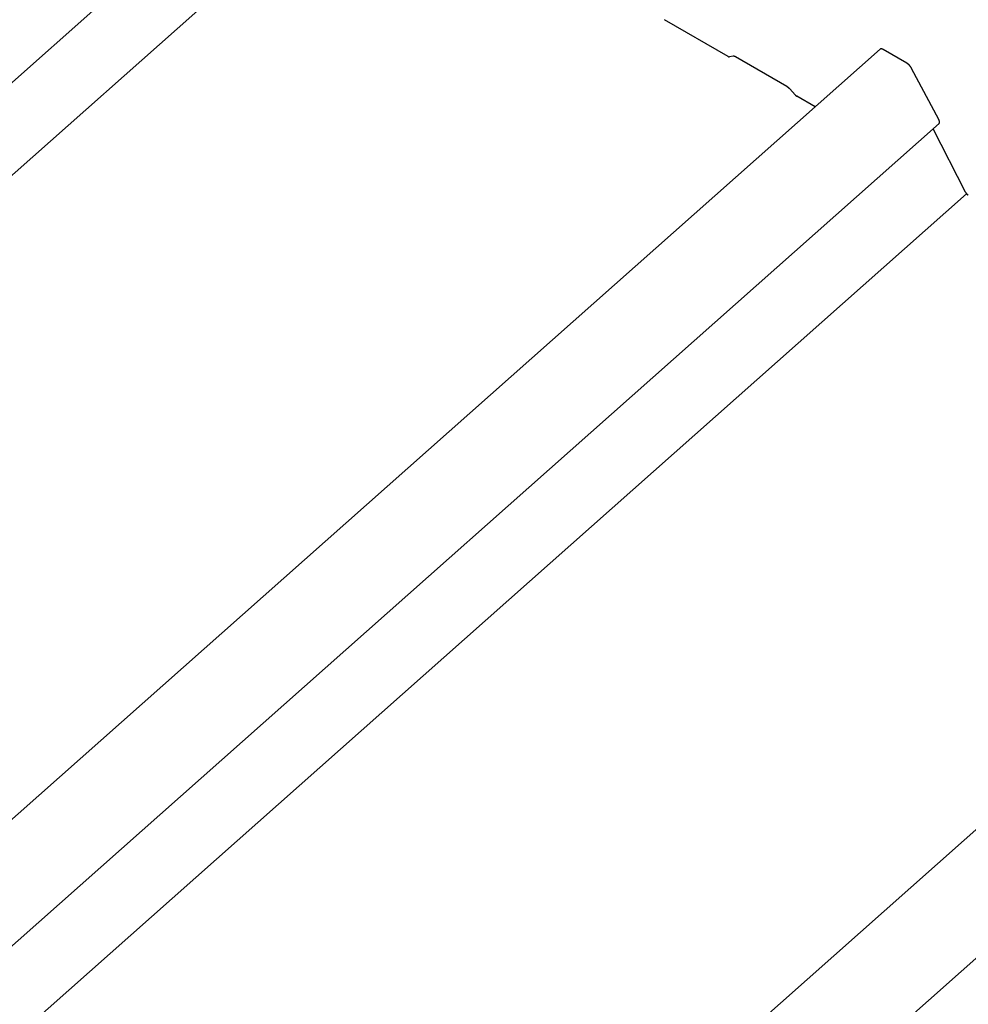
# Model space of a CAD drawing. Extents: x -1095 to 2836, y -2713 to 4363.
# Drawn here: x 2030 to 2314, y 483 to 778 of the extents above; entities that cross this region are included whole.
import ezdxf

# ---------------------------------------------------------------- set-up
doc = ezdxf.new("R2010")
doc.units = 0
doc.header["$LTSCALE"] = 0.5
doc.layers.get('0').update_dxf_attribs({"linetype": 'CONTINUOUS'})

msp = doc.modelspace()

# ---------------------------------------------------------------- linework, layer by layer
at = {"linetype": 'CONTINUOUS', "extrusion": (-7e-16, 0.816497, 0.57735)}
for p, q in [((1505.987, 296.3), (2155.494, 872.252)), ((702.384, -443.99), (2136.628, 827.828)), ((2242.076, 766.824), (2222.984, 777.847)), ((853.312, -502.787), (2287.556, 769.031)), ((2295.469, 764.865), (2288.469, 768.907)), ((2243.566, 766.899), (2242.503, 766.705)), ((2259.624, 757.848), (2244.303, 766.693)), ((2305.077, 747.955), (2296.96, 763.283)), ((2262.075, 755.405), (2260.499, 757.123)), ((2268.115, 751.791), (2262.582, 754.985)), ((870.95, -524.999), (2305.194, 746.819)), ((2313.029, 726.293), (2303.357, 745.19)), ((879.16, -546.052), (2313.405, 725.766)), ((1030.089, -604.85), (2464.333, 666.969)), ((1030.089, -604.85), (2464.333, 666.969)), ((1048.287, -627.204), (2482.531, 644.614))]:
    msp.add_line(p, q, dxfattribs=at)
at = {"linetype": 'CONTINUOUS'}
for points in [[(2288.47, 768.907, 0), (2288.46, 768.912, 0), (2288.45, 768.917, 0), (2288.44, 768.923, 0), (2288.43, 768.928, 0), (2288.42, 768.933, 0), (2288.41, 768.938, 0), (2288.4, 768.943, 0), (2288.4, 768.948, 0), (2288.39, 768.953, 0), (2288.38, 768.957, 0), (2288.37, 768.962, 0), (2288.36, 768.967, 0), (2288.35, 768.971, 0), (2288.34, 768.976, 0), (2288.33, 768.98, 0), (2288.32, 768.985, 0), (2288.31, 768.989, 0), (2288.3, 768.993, 0), (2288.3, 768.997, 0), (2288.29, 769.001, 0), (2288.28, 769.005, 0), (2288.27, 769.009, 0), (2288.26, 769.013, 0), (2288.25, 769.017, 0), (2288.24, 769.021, 0), (2288.23, 769.025, 0), (2288.23, 769.028, 0), (2288.22, 769.032, 0), (2288.21, 769.035, 0), (2288.2, 769.039, 0), (2288.19, 769.042, 0), (2288.18, 769.046, 0), (2288.17, 769.049, 0), (2288.17, 769.052, 0), (2288.16, 769.055, 0), (2288.15, 769.058, 0), (2288.14, 769.061, 0), (2288.13, 769.064, 0), (2288.12, 769.067, 0), (2288.12, 769.069, 0), (2288.11, 769.072, 0), (2288.1, 769.075, 0), (2288.09, 769.077, 0), (2288.08, 769.08, 0), (2288.07, 769.082, 0), (2288.07, 769.084, 0), (2288.06, 769.087, 0), (2288.05, 769.089, 0), (2288.04, 769.091, 0), (2288.03, 769.093, 0), (2288.03, 769.095, 0), (2288.02, 769.097, 0), (2288.01, 769.099, 0), (2288, 769.1, 0), (2287.99, 769.102, 0), (2287.99, 769.104, 0), (2287.98, 769.105, 0), (2287.97, 769.107, 0), (2287.96, 769.108, 0), (2287.96, 769.109, 0), (2287.95, 769.111, 0), (2287.94, 769.112, 0), (2287.93, 769.113, 0), (2287.93, 769.114, 0), (2287.92, 769.115, 0), (2287.91, 769.116, 0), (2287.9, 769.117, 0), (2287.9, 769.117, 0), (2287.89, 769.118, 0), (2287.88, 769.119, 0), (2287.88, 769.119, 0), (2287.87, 769.12, 0), (2287.86, 769.12, 0), (2287.86, 769.12, 0), (2287.85, 769.121, 0), (2287.84, 769.121, 0), (2287.83, 769.121, 0), (2287.83, 769.121, 0), (2287.82, 769.121, 0), (2287.81, 769.121, 0), (2287.81, 769.121, 0), (2287.8, 769.12, 0), (2287.79, 769.12, 0), (2287.79, 769.12, 0), (2287.78, 769.119, 0), (2287.78, 769.119, 0), (2287.77, 769.118, 0), (2287.76, 769.117, 0), (2287.76, 769.116, 0), (2287.75, 769.116, 0), (2287.74, 769.115, 0), (2287.74, 769.114, 0), (2287.73, 769.113, 0), (2287.73, 769.111, 0), (2287.72, 769.11, 0), (2287.71, 769.109, 0), (2287.71, 769.108, 0), (2287.7, 769.106, 0), (2287.7, 769.105, 0), (2287.69, 769.103, 0), (2287.69, 769.102, 0), (2287.68, 769.1, 0), (2287.67, 769.098, 0), (2287.67, 769.096, 0), (2287.66, 769.094, 0), (2287.66, 769.092, 0), (2287.65, 769.09, 0), (2287.65, 769.088, 0), (2287.64, 769.086, 0), (2287.64, 769.084, 0), (2287.63, 769.081, 0), (2287.63, 769.079, 0), (2287.62, 769.076, 0), (2287.62, 769.074, 0), (2287.61, 769.071, 0), (2287.61, 769.068, 0), (2287.6, 769.066, 0), (2287.6, 769.063, 0), (2287.59, 769.06, 0), (2287.59, 769.057, 0), (2287.59, 769.054, 0), (2287.58, 769.051, 0), (2287.58, 769.048, 0), (2287.57, 769.044, 0), (2287.57, 769.041, 0), (2287.56, 769.038, 0), (2287.56, 769.034, 0), (2287.56, 769.031, 0)], [(2242.08, 766.824, 0), (2242.08, 766.822, 0), (2242.08, 766.82, 0), (2242.09, 766.818, 0), (2242.09, 766.815, 0), (2242.1, 766.813, 0), (2242.1, 766.811, 0), (2242.1, 766.809, 0), (2242.11, 766.807, 0), (2242.11, 766.805, 0), (2242.12, 766.803, 0), (2242.12, 766.801, 0), (2242.12, 766.798, 0), (2242.13, 766.796, 0), (2242.13, 766.794, 0), (2242.13, 766.792, 0), (2242.14, 766.791, 0), (2242.14, 766.789, 0), (2242.15, 766.787, 0), (2242.15, 766.785, 0), (2242.15, 766.783, 0), (2242.16, 766.781, 0), (2242.16, 766.779, 0), (2242.16, 766.777, 0), (2242.17, 766.776, 0), (2242.17, 766.774, 0), (2242.18, 766.772, 0), (2242.18, 766.77, 0), (2242.18, 766.769, 0), (2242.19, 766.767, 0), (2242.19, 766.765, 0), (2242.19, 766.764, 0), (2242.2, 766.762, 0), (2242.2, 766.76, 0), (2242.21, 766.759, 0), (2242.21, 766.757, 0), (2242.21, 766.756, 0), (2242.22, 766.754, 0), (2242.22, 766.753, 0), (2242.22, 766.751, 0), (2242.23, 766.75, 0), (2242.23, 766.748, 0), (2242.23, 766.747, 0), (2242.24, 766.745, 0), (2242.24, 766.744, 0), (2242.25, 766.743, 0), (2242.25, 766.741, 0), (2242.25, 766.74, 0), (2242.26, 766.739, 0), (2242.26, 766.737, 0), (2242.26, 766.736, 0), (2242.27, 766.735, 0), (2242.27, 766.734, 0), (2242.27, 766.732, 0), (2242.28, 766.731, 0), (2242.28, 766.73, 0), (2242.28, 766.729, 0), (2242.29, 766.728, 0), (2242.29, 766.727, 0), (2242.29, 766.726, 0), (2242.3, 766.725, 0), (2242.3, 766.724, 0), (2242.31, 766.723, 0), (2242.31, 766.722, 0), (2242.31, 766.721, 0), (2242.32, 766.72, 0), (2242.32, 766.719, 0), (2242.32, 766.718, 0), (2242.33, 766.717, 0), (2242.33, 766.716, 0), (2242.33, 766.715, 0), (2242.34, 766.715, 0), (2242.34, 766.714, 0), (2242.34, 766.713, 0), (2242.35, 766.712, 0), (2242.35, 766.712, 0), (2242.35, 766.711, 0), (2242.35, 766.71, 0), (2242.36, 766.71, 0), (2242.36, 766.709, 0), (2242.36, 766.708, 0), (2242.37, 766.708, 0), (2242.37, 766.707, 0), (2242.37, 766.707, 0), (2242.38, 766.706, 0), (2242.38, 766.706, 0), (2242.38, 766.705, 0), (2242.39, 766.705, 0), (2242.39, 766.704, 0), (2242.39, 766.704, 0), (2242.4, 766.703, 0), (2242.4, 766.703, 0), (2242.4, 766.703, 0), (2242.41, 766.702, 0), (2242.41, 766.702, 0), (2242.41, 766.702, 0), (2242.41, 766.702, 0), (2242.42, 766.701, 0), (2242.42, 766.701, 0), (2242.42, 766.701, 0), (2242.43, 766.701, 0), (2242.43, 766.701, 0), (2242.43, 766.701, 0), (2242.43, 766.7, 0), (2242.44, 766.7, 0), (2242.44, 766.7, 0), (2242.44, 766.7, 0), (2242.45, 766.7, 0), (2242.45, 766.7, 0), (2242.45, 766.7, 0), (2242.45, 766.7, 0), (2242.46, 766.7, 0), (2242.46, 766.7, 0), (2242.46, 766.701, 0), (2242.47, 766.701, 0), (2242.47, 766.701, 0), (2242.47, 766.701, 0), (2242.47, 766.701, 0), (2242.48, 766.702, 0), (2242.48, 766.702, 0), (2242.48, 766.702, 0), (2242.48, 766.702, 0), (2242.49, 766.703, 0), (2242.49, 766.703, 0), (2242.49, 766.703, 0), (2242.5, 766.704, 0), (2242.5, 766.704, 0), (2242.5, 766.705, 0), (2242.5, 766.705, 0)], [(2244.3, 766.693, 0), (2244.3, 766.697, 0), (2244.29, 766.701, 0), (2244.28, 766.705, 0), (2244.28, 766.709, 0), (2244.27, 766.712, 0), (2244.26, 766.716, 0), (2244.26, 766.72, 0), (2244.25, 766.723, 0), (2244.24, 766.727, 0), (2244.24, 766.731, 0), (2244.23, 766.734, 0), (2244.22, 766.738, 0), (2244.22, 766.741, 0), (2244.21, 766.745, 0), (2244.2, 766.748, 0), (2244.2, 766.751, 0), (2244.19, 766.755, 0), (2244.18, 766.758, 0), (2244.18, 766.761, 0), (2244.17, 766.765, 0), (2244.16, 766.768, 0), (2244.16, 766.771, 0), (2244.15, 766.774, 0), (2244.14, 766.777, 0), (2244.14, 766.78, 0), (2244.13, 766.783, 0), (2244.12, 766.786, 0), (2244.12, 766.789, 0), (2244.11, 766.792, 0), (2244.11, 766.795, 0), (2244.1, 766.798, 0), (2244.09, 766.801, 0), (2244.09, 766.804, 0), (2244.08, 766.806, 0), (2244.07, 766.809, 0), (2244.07, 766.812, 0), (2244.06, 766.814, 0), (2244.05, 766.817, 0), (2244.05, 766.82, 0), (2244.04, 766.822, 0), (2244.04, 766.825, 0), (2244.03, 766.827, 0), (2244.02, 766.829, 0), (2244.02, 766.832, 0), (2244.01, 766.834, 0), (2244, 766.837, 0), (2244, 766.839, 0), (2243.99, 766.841, 0), (2243.99, 766.843, 0), (2243.98, 766.845, 0), (2243.97, 766.848, 0), (2243.97, 766.85, 0), (2243.96, 766.852, 0), (2243.96, 766.854, 0), (2243.95, 766.856, 0), (2243.94, 766.858, 0), (2243.94, 766.86, 0), (2243.93, 766.862, 0), (2243.93, 766.863, 0), (2243.92, 766.865, 0), (2243.91, 766.867, 0), (2243.91, 766.869, 0), (2243.9, 766.87, 0), (2243.9, 766.872, 0), (2243.89, 766.874, 0), (2243.88, 766.875, 0), (2243.88, 766.877, 0), (2243.87, 766.878, 0), (2243.87, 766.88, 0), (2243.86, 766.881, 0), (2243.86, 766.883, 0), (2243.85, 766.884, 0), (2243.84, 766.885, 0), (2243.84, 766.886, 0), (2243.83, 766.888, 0), (2243.83, 766.889, 0), (2243.82, 766.89, 0), (2243.82, 766.891, 0), (2243.81, 766.892, 0), (2243.8, 766.893, 0), (2243.8, 766.894, 0), (2243.79, 766.895, 0), (2243.79, 766.896, 0), (2243.78, 766.897, 0), (2243.78, 766.898, 0), (2243.77, 766.899, 0), (2243.77, 766.9, 0), (2243.76, 766.9, 0), (2243.76, 766.901, 0), (2243.75, 766.902, 0), (2243.75, 766.902, 0), (2243.74, 766.903, 0), (2243.73, 766.904, 0), (2243.73, 766.904, 0), (2243.72, 766.905, 0), (2243.72, 766.905, 0), (2243.71, 766.905, 0), (2243.71, 766.906, 0), (2243.7, 766.906, 0), (2243.7, 766.906, 0), (2243.69, 766.907, 0), (2243.69, 766.907, 0), (2243.68, 766.907, 0), (2243.68, 766.907, 0), (2243.67, 766.907, 0), (2243.67, 766.907, 0), (2243.66, 766.907, 0), (2243.66, 766.907, 0), (2243.65, 766.907, 0), (2243.65, 766.907, 0), (2243.64, 766.907, 0), (2243.64, 766.907, 0), (2243.63, 766.907, 0), (2243.63, 766.907, 0), (2243.63, 766.906, 0), (2243.62, 766.906, 0), (2243.62, 766.906, 0), (2243.61, 766.905, 0), (2243.61, 766.905, 0), (2243.6, 766.904, 0), (2243.6, 766.904, 0), (2243.59, 766.903, 0), (2243.59, 766.903, 0), (2243.58, 766.902, 0), (2243.58, 766.901, 0), (2243.58, 766.901, 0), (2243.57, 766.9, 0), (2243.57, 766.899, 0)], [(2296.96, 763.283, 0), (2296.95, 763.297, 0), (2296.95, 763.311, 0), (2296.94, 763.325, 0), (2296.93, 763.34, 0), (2296.92, 763.354, 0), (2296.91, 763.368, 0), (2296.91, 763.382, 0), (2296.9, 763.397, 0), (2296.89, 763.411, 0), (2296.88, 763.425, 0), (2296.87, 763.44, 0), (2296.86, 763.454, 0), (2296.85, 763.469, 0), (2296.85, 763.483, 0), (2296.84, 763.497, 0), (2296.83, 763.512, 0), (2296.82, 763.526, 0), (2296.81, 763.541, 0), (2296.8, 763.555, 0), (2296.79, 763.57, 0), (2296.78, 763.584, 0), (2296.77, 763.598, 0), (2296.76, 763.613, 0), (2296.75, 763.627, 0), (2296.74, 763.642, 0), (2296.73, 763.656, 0), (2296.72, 763.67, 0), (2296.71, 763.685, 0), (2296.7, 763.699, 0), (2296.69, 763.714, 0), (2296.68, 763.728, 0), (2296.67, 763.742, 0), (2296.66, 763.757, 0), (2296.65, 763.771, 0), (2296.64, 763.785, 0), (2296.63, 763.799, 0), (2296.62, 763.814, 0), (2296.61, 763.828, 0), (2296.6, 763.842, 0), (2296.58, 763.856, 0), (2296.57, 763.87, 0), (2296.56, 763.885, 0), (2296.55, 763.899, 0), (2296.54, 763.913, 0), (2296.53, 763.927, 0), (2296.52, 763.941, 0), (2296.51, 763.955, 0), (2296.49, 763.969, 0), (2296.48, 763.983, 0), (2296.47, 763.996, 0), (2296.46, 764.01, 0), (2296.45, 764.024, 0), (2296.44, 764.038, 0), (2296.42, 764.051, 0), (2296.41, 764.065, 0), (2296.4, 764.079, 0), (2296.39, 764.092, 0), (2296.38, 764.106, 0), (2296.36, 764.119, 0), (2296.35, 764.133, 0), (2296.34, 764.146, 0), (2296.33, 764.159, 0), (2296.31, 764.173, 0), (2296.3, 764.186, 0), (2296.29, 764.199, 0), (2296.28, 764.212, 0), (2296.27, 764.225, 0), (2296.25, 764.238, 0), (2296.24, 764.251, 0), (2296.23, 764.264, 0), (2296.21, 764.277, 0), (2296.2, 764.289, 0), (2296.19, 764.302, 0), (2296.18, 764.314, 0), (2296.16, 764.327, 0), (2296.15, 764.339, 0), (2296.14, 764.352, 0), (2296.12, 764.364, 0), (2296.11, 764.376, 0), (2296.1, 764.388, 0), (2296.09, 764.401, 0), (2296.07, 764.413, 0), (2296.06, 764.425, 0), (2296.05, 764.436, 0), (2296.03, 764.448, 0), (2296.02, 764.46, 0), (2296.01, 764.471, 0), (2295.99, 764.483, 0), (2295.98, 764.494, 0), (2295.97, 764.506, 0), (2295.96, 764.517, 0), (2295.94, 764.528, 0), (2295.93, 764.539, 0), (2295.92, 764.55, 0), (2295.9, 764.561, 0), (2295.89, 764.572, 0), (2295.88, 764.583, 0), (2295.86, 764.593, 0), (2295.85, 764.604, 0), (2295.84, 764.614, 0), (2295.82, 764.625, 0), (2295.81, 764.635, 0), (2295.8, 764.645, 0), (2295.78, 764.655, 0), (2295.77, 764.665, 0), (2295.76, 764.675, 0), (2295.74, 764.685, 0), (2295.73, 764.695, 0), (2295.72, 764.704, 0), (2295.7, 764.714, 0), (2295.69, 764.723, 0), (2295.68, 764.732, 0), (2295.66, 764.741, 0), (2295.65, 764.75, 0), (2295.64, 764.759, 0), (2295.62, 764.768, 0), (2295.61, 764.777, 0), (2295.6, 764.786, 0), (2295.59, 764.794, 0), (2295.57, 764.802, 0), (2295.56, 764.811, 0), (2295.55, 764.819, 0), (2295.53, 764.827, 0), (2295.52, 764.835, 0), (2295.51, 764.843, 0), (2295.49, 764.85, 0), (2295.48, 764.858, 0), (2295.47, 764.865, 0)], [(2260.5, 757.123, 0), (2260.49, 757.13, 0), (2260.49, 757.137, 0), (2260.48, 757.144, 0), (2260.47, 757.151, 0), (2260.47, 757.158, 0), (2260.46, 757.165, 0), (2260.45, 757.172, 0), (2260.45, 757.179, 0), (2260.44, 757.186, 0), (2260.43, 757.193, 0), (2260.43, 757.199, 0), (2260.42, 757.206, 0), (2260.41, 757.213, 0), (2260.41, 757.22, 0), (2260.4, 757.227, 0), (2260.39, 757.234, 0), (2260.39, 757.24, 0), (2260.38, 757.247, 0), (2260.37, 757.254, 0), (2260.37, 757.261, 0), (2260.36, 757.267, 0), (2260.35, 757.274, 0), (2260.35, 757.281, 0), (2260.34, 757.287, 0), (2260.33, 757.294, 0), (2260.33, 757.3, 0), (2260.32, 757.307, 0), (2260.31, 757.314, 0), (2260.31, 757.32, 0), (2260.3, 757.327, 0), (2260.29, 757.333, 0), (2260.29, 757.34, 0), (2260.28, 757.346, 0), (2260.27, 757.353, 0), (2260.27, 757.359, 0), (2260.26, 757.365, 0), (2260.25, 757.372, 0), (2260.25, 757.378, 0), (2260.24, 757.385, 0), (2260.23, 757.391, 0), (2260.23, 757.397, 0), (2260.22, 757.403, 0), (2260.21, 757.41, 0), (2260.2, 757.416, 0), (2260.2, 757.422, 0), (2260.19, 757.428, 0), (2260.18, 757.435, 0), (2260.18, 757.441, 0), (2260.17, 757.447, 0), (2260.16, 757.453, 0), (2260.16, 757.459, 0), (2260.15, 757.465, 0), (2260.14, 757.471, 0), (2260.14, 757.477, 0), (2260.13, 757.483, 0), (2260.12, 757.489, 0), (2260.11, 757.495, 0), (2260.11, 757.501, 0), (2260.1, 757.507, 0), (2260.09, 757.513, 0), (2260.09, 757.519, 0), (2260.08, 757.524, 0), (2260.07, 757.53, 0), (2260.07, 757.536, 0), (2260.06, 757.542, 0), (2260.05, 757.548, 0), (2260.05, 757.553, 0), (2260.04, 757.559, 0), (2260.03, 757.565, 0), (2260.02, 757.57, 0), (2260.02, 757.576, 0), (2260.01, 757.581, 0), (2260, 757.587, 0), (2260, 757.592, 0), (2259.99, 757.598, 0), (2259.98, 757.603, 0), (2259.98, 757.609, 0), (2259.97, 757.614, 0), (2259.96, 757.62, 0), (2259.95, 757.625, 0), (2259.95, 757.63, 0), (2259.94, 757.636, 0), (2259.93, 757.641, 0), (2259.93, 757.646, 0), (2259.92, 757.651, 0), (2259.91, 757.657, 0), (2259.91, 757.662, 0), (2259.9, 757.667, 0), (2259.89, 757.672, 0), (2259.89, 757.677, 0), (2259.88, 757.682, 0), (2259.87, 757.687, 0), (2259.86, 757.692, 0), (2259.86, 757.697, 0), (2259.85, 757.702, 0), (2259.84, 757.707, 0), (2259.84, 757.712, 0), (2259.83, 757.717, 0), (2259.82, 757.721, 0), (2259.82, 757.726, 0), (2259.81, 757.731, 0), (2259.8, 757.736, 0), (2259.79, 757.74, 0), (2259.79, 757.745, 0), (2259.78, 757.75, 0), (2259.77, 757.754, 0), (2259.77, 757.759, 0), (2259.76, 757.764, 0), (2259.75, 757.768, 0), (2259.75, 757.773, 0), (2259.74, 757.777, 0), (2259.73, 757.781, 0), (2259.73, 757.786, 0), (2259.72, 757.79, 0), (2259.71, 757.794, 0), (2259.71, 757.799, 0), (2259.7, 757.803, 0), (2259.69, 757.807, 0), (2259.68, 757.812, 0), (2259.68, 757.816, 0), (2259.67, 757.82, 0), (2259.66, 757.824, 0), (2259.66, 757.828, 0), (2259.65, 757.832, 0), (2259.64, 757.836, 0), (2259.64, 757.84, 0), (2259.63, 757.844, 0), (2259.62, 757.848, 0)], [(2262.08, 755.405, 0), (2262.08, 755.401, 0), (2262.08, 755.397, 0), (2262.09, 755.393, 0), (2262.09, 755.388, 0), (2262.09, 755.384, 0), (2262.1, 755.38, 0), (2262.1, 755.376, 0), (2262.11, 755.372, 0), (2262.11, 755.368, 0), (2262.11, 755.364, 0), (2262.12, 755.36, 0), (2262.12, 755.356, 0), (2262.12, 755.353, 0), (2262.13, 755.349, 0), (2262.13, 755.345, 0), (2262.14, 755.341, 0), (2262.14, 755.337, 0), (2262.14, 755.333, 0), (2262.15, 755.329, 0), (2262.15, 755.325, 0), (2262.16, 755.321, 0), (2262.16, 755.317, 0), (2262.16, 755.313, 0), (2262.17, 755.31, 0), (2262.17, 755.306, 0), (2262.17, 755.302, 0), (2262.18, 755.298, 0), (2262.18, 755.294, 0), (2262.19, 755.291, 0), (2262.19, 755.287, 0), (2262.19, 755.283, 0), (2262.2, 755.279, 0), (2262.2, 755.275, 0), (2262.21, 755.272, 0), (2262.21, 755.268, 0), (2262.21, 755.264, 0), (2262.22, 755.261, 0), (2262.22, 755.257, 0), (2262.23, 755.253, 0), (2262.23, 755.25, 0), (2262.23, 755.246, 0), (2262.24, 755.242, 0), (2262.24, 755.239, 0), (2262.25, 755.235, 0), (2262.25, 755.231, 0), (2262.25, 755.228, 0), (2262.26, 755.224, 0), (2262.26, 755.221, 0), (2262.27, 755.217, 0), (2262.27, 755.214, 0), (2262.27, 755.21, 0), (2262.28, 755.207, 0), (2262.28, 755.203, 0), (2262.29, 755.2, 0), (2262.29, 755.196, 0), (2262.29, 755.193, 0), (2262.3, 755.189, 0), (2262.3, 755.186, 0), (2262.31, 755.182, 0), (2262.31, 755.179, 0), (2262.31, 755.176, 0), (2262.32, 755.172, 0), (2262.32, 755.169, 0), (2262.33, 755.166, 0), (2262.33, 755.162, 0), (2262.33, 755.159, 0), (2262.34, 755.156, 0), (2262.34, 755.152, 0), (2262.35, 755.149, 0), (2262.35, 755.146, 0), (2262.35, 755.143, 0), (2262.36, 755.139, 0), (2262.36, 755.136, 0), (2262.37, 755.133, 0), (2262.37, 755.13, 0), (2262.37, 755.127, 0), (2262.38, 755.123, 0), (2262.38, 755.12, 0), (2262.39, 755.117, 0), (2262.39, 755.114, 0), (2262.39, 755.111, 0), (2262.4, 755.108, 0), (2262.4, 755.105, 0), (2262.41, 755.102, 0), (2262.41, 755.099, 0), (2262.41, 755.096, 0), (2262.42, 755.093, 0), (2262.42, 755.09, 0), (2262.43, 755.087, 0), (2262.43, 755.084, 0), (2262.44, 755.081, 0), (2262.44, 755.078, 0), (2262.44, 755.075, 0), (2262.45, 755.072, 0), (2262.45, 755.069, 0), (2262.46, 755.067, 0), (2262.46, 755.064, 0), (2262.46, 755.061, 0), (2262.47, 755.058, 0), (2262.47, 755.055, 0), (2262.48, 755.053, 0), (2262.48, 755.05, 0), (2262.48, 755.047, 0), (2262.49, 755.045, 0), (2262.49, 755.042, 0), (2262.5, 755.039, 0), (2262.5, 755.036, 0), (2262.5, 755.034, 0), (2262.51, 755.031, 0), (2262.51, 755.029, 0), (2262.52, 755.026, 0), (2262.52, 755.024, 0), (2262.52, 755.021, 0), (2262.53, 755.018, 0), (2262.53, 755.016, 0), (2262.54, 755.013, 0), (2262.54, 755.011, 0), (2262.54, 755.009, 0), (2262.55, 755.006, 0), (2262.55, 755.004, 0), (2262.55, 755.001, 0), (2262.56, 754.999, 0), (2262.56, 754.997, 0), (2262.57, 754.994, 0), (2262.57, 754.992, 0), (2262.57, 754.99, 0), (2262.58, 754.987, 0), (2262.58, 754.985, 0)], [(2305.19, 746.819, 0), (2305.2, 746.823, 0), (2305.2, 746.827, 0), (2305.21, 746.832, 0), (2305.21, 746.836, 0), (2305.22, 746.841, 0), (2305.22, 746.845, 0), (2305.22, 746.85, 0), (2305.23, 746.855, 0), (2305.23, 746.86, 0), (2305.24, 746.865, 0), (2305.24, 746.87, 0), (2305.24, 746.875, 0), (2305.25, 746.881, 0), (2305.25, 746.886, 0), (2305.25, 746.891, 0), (2305.26, 746.897, 0), (2305.26, 746.903, 0), (2305.26, 746.908, 0), (2305.27, 746.914, 0), (2305.27, 746.92, 0), (2305.27, 746.926, 0), (2305.28, 746.932, 0), (2305.28, 746.938, 0), (2305.28, 746.945, 0), (2305.28, 746.951, 0), (2305.29, 746.957, 0), (2305.29, 746.964, 0), (2305.29, 746.97, 0), (2305.29, 746.977, 0), (2305.3, 746.984, 0), (2305.3, 746.991, 0), (2305.3, 746.998, 0), (2305.3, 747.005, 0), (2305.3, 747.012, 0), (2305.31, 747.019, 0), (2305.31, 747.026, 0), (2305.31, 747.033, 0), (2305.31, 747.041, 0), (2305.31, 747.048, 0), (2305.31, 747.056, 0), (2305.31, 747.063, 0), (2305.32, 747.071, 0), (2305.32, 747.079, 0), (2305.32, 747.087, 0), (2305.32, 747.095, 0), (2305.32, 747.103, 0), (2305.32, 747.111, 0), (2305.32, 747.119, 0), (2305.32, 747.127, 0), (2305.32, 747.135, 0), (2305.32, 747.144, 0), (2305.32, 747.152, 0), (2305.32, 747.161, 0), (2305.32, 747.169, 0), (2305.32, 747.178, 0), (2305.32, 747.187, 0), (2305.32, 747.195, 0), (2305.32, 747.204, 0), (2305.32, 747.213, 0), (2305.32, 747.222, 0), (2305.32, 747.231, 0), (2305.32, 747.24, 0), (2305.32, 747.25, 0), (2305.32, 747.259, 0), (2305.32, 747.268, 0), (2305.31, 747.278, 0), (2305.31, 747.287, 0), (2305.31, 747.296, 0), (2305.31, 747.306, 0), (2305.31, 747.316, 0), (2305.31, 747.325, 0), (2305.31, 747.335, 0), (2305.3, 747.345, 0), (2305.3, 747.355, 0), (2305.3, 747.365, 0), (2305.3, 747.375, 0), (2305.3, 747.385, 0), (2305.29, 747.395, 0), (2305.29, 747.405, 0), (2305.29, 747.415, 0), (2305.29, 747.425, 0), (2305.28, 747.436, 0), (2305.28, 747.446, 0), (2305.28, 747.457, 0), (2305.28, 747.467, 0), (2305.27, 747.478, 0), (2305.27, 747.488, 0), (2305.27, 747.499, 0), (2305.26, 747.509, 0), (2305.26, 747.52, 0), (2305.26, 747.531, 0), (2305.25, 747.542, 0), (2305.25, 747.553, 0), (2305.25, 747.563, 0), (2305.24, 747.574, 0), (2305.24, 747.585, 0), (2305.24, 747.596, 0), (2305.23, 747.607, 0), (2305.23, 747.619, 0), (2305.22, 747.63, 0), (2305.22, 747.641, 0), (2305.22, 747.652, 0), (2305.21, 747.663, 0), (2305.21, 747.675, 0), (2305.2, 747.686, 0), (2305.2, 747.697, 0), (2305.19, 747.709, 0), (2305.19, 747.72, 0), (2305.18, 747.732, 0), (2305.18, 747.743, 0), (2305.17, 747.755, 0), (2305.17, 747.766, 0), (2305.16, 747.778, 0), (2305.16, 747.79, 0), (2305.15, 747.801, 0), (2305.15, 747.813, 0), (2305.14, 747.825, 0), (2305.14, 747.836, 0), (2305.13, 747.848, 0), (2305.13, 747.86, 0), (2305.12, 747.872, 0), (2305.11, 747.884, 0), (2305.11, 747.896, 0), (2305.1, 747.908, 0), (2305.1, 747.919, 0), (2305.09, 747.931, 0), (2305.08, 747.943, 0), (2305.08, 747.955, 0)], [(2313.03, 726.293, 0), (2313.03, 726.285, 0), (2313.04, 726.277, 0), (2313.04, 726.268, 0), (2313.05, 726.26, 0), (2313.05, 726.251, 0), (2313.06, 726.243, 0), (2313.06, 726.235, 0), (2313.07, 726.226, 0), (2313.07, 726.218, 0), (2313.07, 726.209, 0), (2313.08, 726.201, 0), (2313.08, 726.192, 0), (2313.09, 726.184, 0), (2313.09, 726.175, 0), (2313.1, 726.167, 0), (2313.11, 726.158, 0), (2313.11, 726.15, 0), (2313.12, 726.141, 0), (2313.12, 726.133, 0), (2313.13, 726.124, 0), (2313.13, 726.115, 0), (2313.14, 726.107, 0), (2313.14, 726.098, 0), (2313.15, 726.09, 0), (2313.15, 726.081, 0), (2313.16, 726.073, 0), (2313.17, 726.064, 0), (2313.17, 726.056, 0), (2313.18, 726.047, 0), (2313.18, 726.039, 0), (2313.19, 726.03, 0), (2313.2, 726.022, 0), (2313.2, 726.013, 0), (2313.21, 726.005, 0), (2313.21, 725.996, 0), (2313.22, 725.988, 0), (2313.23, 725.979, 0), (2313.23, 725.971, 0), (2313.24, 725.963, 0), (2313.25, 725.954, 0), (2313.25, 725.946, 0), (2313.26, 725.937, 0), (2313.27, 725.929, 0), (2313.27, 725.921, 0), (2313.28, 725.912, 0), (2313.29, 725.904, 0), (2313.29, 725.896, 0), (2313.3, 725.887, 0), (2313.31, 725.879, 0), (2313.31, 725.871, 0), (2313.32, 725.863, 0), (2313.33, 725.854, 0), (2313.33, 725.846, 0), (2313.34, 725.838, 0), (2313.35, 725.83, 0), (2313.35, 725.822, 0), (2313.36, 725.814, 0), (2313.37, 725.806, 0), (2313.38, 725.798, 0), (2313.38, 725.79, 0), (2313.39, 725.782, 0), (2313.4, 725.774, 0), (2313.4, 725.766, 0), (2313.41, 725.758, 0), (2313.42, 725.75, 0), (2313.43, 725.743, 0), (2313.43, 725.735, 0), (2313.44, 725.727, 0), (2313.45, 725.72, 0), (2313.46, 725.712, 0), (2313.46, 725.704, 0), (2313.47, 725.697, 0), (2313.48, 725.689, 0), (2313.49, 725.682, 0), (2313.49, 725.674, 0), (2313.5, 725.667, 0), (2313.51, 725.66, 0), (2313.52, 725.652, 0), (2313.52, 725.645, 0), (2313.53, 725.638, 0), (2313.54, 725.631, 0), (2313.55, 725.623, 0), (2313.55, 725.616, 0), (2313.56, 725.609, 0), (2313.57, 725.602, 0), (2313.58, 725.595, 0), (2313.59, 725.588, 0), (2313.59, 725.581, 0), (2313.6, 725.575, 0), (2313.61, 725.568, 0), (2313.62, 725.561, 0), (2313.62, 725.555, 0), (2313.63, 725.548, 0), (2313.64, 725.541, 0), (2313.65, 725.535, 0), (2313.66, 725.528, 0), (2313.66, 725.522, 0), (2313.67, 725.516, 0), (2313.68, 725.509, 0), (2313.69, 725.503, 0), (2313.69, 725.497, 0), (2313.7, 725.491, 0), (2313.71, 725.485, 0), (2313.72, 725.479, 0), (2313.73, 725.473, 0), (2313.73, 725.467, 0), (2313.74, 725.461, 0), (2313.75, 725.456, 0), (2313.76, 725.45, 0), (2313.77, 725.444, 0), (2313.77, 725.439, 0), (2313.78, 725.433, 0), (2313.79, 725.428, 0), (2313.8, 725.422, 0), (2313.8, 725.417, 0), (2313.81, 725.412, 0), (2313.82, 725.407, 0), (2313.83, 725.402, 0), (2313.84, 725.397, 0), (2313.84, 725.392, 0), (2313.85, 725.387, 0), (2313.86, 725.382, 0), (2313.87, 725.377, 0), (2313.87, 725.372, 0), (2313.88, 725.368, 0), (2313.89, 725.363, 0), (2313.9, 725.359, 0), (2313.9, 725.354, 0)]]:
    msp.add_polyline3d(points, dxfattribs=at)

doc.saveas('drawing.dxf')
